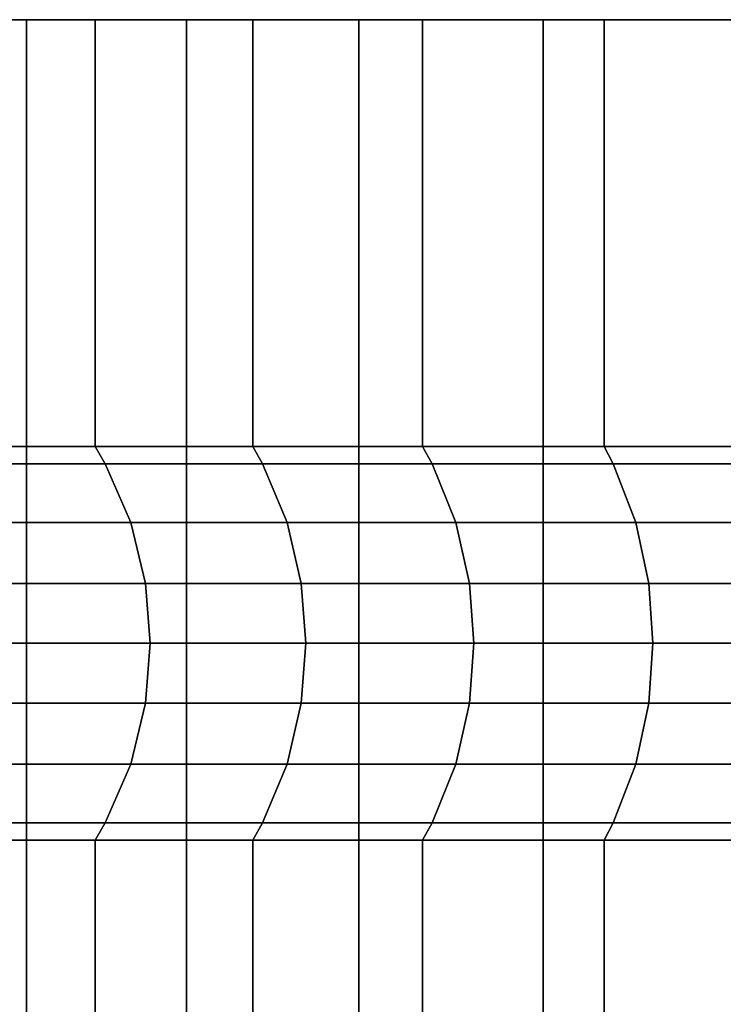
# Model space of a CAD drawing. Extents: x -0.297 to 0.297, y -0.016 to 0.14.
# Drawn here: x 0.236 to 0.24, y 0.134 to 0.14 of the extents above; entities that cross this region are included whole.
import ezdxf

# ---------------------------------------------------------------- set-up
doc = ezdxf.new("R2010")
doc.units = 0
doc.layers.add('L8__09636_ROSETTENKAPPE', color=7, linetype='CONTINUOUS')

msp = doc.modelspace()

# ---------------------------------------------------------------- linework, layer by layer
at = {"layer": 'L8__09636_ROSETTENKAPPE', "color": 253, "invisible_edges": 9}
for points in [[(0.235148, 0.14, 0.069895), (0.236463, 0.14, 0.068718), (0.236044, 0.14, 0.068444), (0.235148, 0.14, 0.069895)], [(0.236463, 0.14, 0.068718), (0.235148, 0.14, 0.069895), (0.23558, 0.14, 0.070147), (0.236463, 0.14, 0.068718)], [(0.235148, 0.14, 0.103547), (0.236463, 0.14, 0.104724), (0.23558, 0.14, 0.103295), (0.235148, 0.14, 0.103547)], [(0.236463, 0.14, 0.104724), (0.235148, 0.14, 0.103547), (0.236044, 0.14, 0.104998), (0.236463, 0.14, 0.104724)], [(0.235148, 0.14, 0.069895), (0.236044, 0.1292, 0.068444), (0.235148, 0.1292, 0.069895), (0.235148, 0.14, 0.069895)], [(0.236044, 0.1292, 0.068444), (0.235148, 0.14, 0.069895), (0.236044, 0.14, 0.068444), (0.236044, 0.1292, 0.068444)], [(0.236044, 0.14, 0.104998), (0.235148, 0.1292, 0.103547), (0.236044, 0.1292, 0.104998), (0.236044, 0.14, 0.104998)], [(0.235148, 0.1292, 0.103547), (0.236044, 0.14, 0.104998), (0.235148, 0.14, 0.103547), (0.235148, 0.1292, 0.103547)], [(0.23558, 0.1374, 0.103295), (0.236463, 0.14, 0.104724), (0.236463, 0.1374, 0.104724), (0.23558, 0.1374, 0.103295)], [(0.236463, 0.14, 0.104724), (0.23558, 0.1374, 0.103295), (0.23558, 0.14, 0.103295), (0.236463, 0.14, 0.104724)], [(0.236463, 0.1374, 0.068718), (0.23558, 0.14, 0.070147), (0.23558, 0.1374, 0.070147), (0.236463, 0.1374, 0.068718)], [(0.23558, 0.14, 0.070147), (0.236463, 0.1374, 0.068718), (0.236463, 0.14, 0.068718), (0.23558, 0.14, 0.070147)], [(0.236044, 0.14, 0.068444), (0.237423, 0.14, 0.067328), (0.237019, 0.14, 0.067033), (0.236044, 0.14, 0.068444)], [(0.237423, 0.14, 0.067328), (0.236044, 0.14, 0.068444), (0.236463, 0.14, 0.068718), (0.237423, 0.14, 0.067328)], [(0.236044, 0.14, 0.104998), (0.237423, 0.14, 0.106114), (0.236463, 0.14, 0.104724), (0.236044, 0.14, 0.104998)], [(0.237423, 0.14, 0.106114), (0.236044, 0.14, 0.104998), (0.237019, 0.14, 0.106409), (0.237423, 0.14, 0.106114)], [(0.236044, 0.14, 0.068444), (0.237019, 0.1292, 0.067033), (0.236044, 0.1292, 0.068444), (0.236044, 0.14, 0.068444)], [(0.237019, 0.1292, 0.067033), (0.236044, 0.14, 0.068444), (0.237019, 0.14, 0.067033), (0.237019, 0.1292, 0.067033)], [(0.237019, 0.14, 0.106409), (0.236044, 0.1292, 0.104998), (0.237019, 0.1292, 0.106409), (0.237019, 0.14, 0.106409)], [(0.236044, 0.1292, 0.104998), (0.237019, 0.14, 0.106409), (0.236044, 0.14, 0.104998), (0.236044, 0.1292, 0.104998)], [(0.236463, 0.1374, 0.104724), (0.237423, 0.14, 0.106114), (0.237423, 0.1374, 0.106114), (0.236463, 0.1374, 0.104724)], [(0.237423, 0.14, 0.106114), (0.236463, 0.1374, 0.104724), (0.236463, 0.14, 0.104724), (0.237423, 0.14, 0.106114)], [(0.237423, 0.1374, 0.067328), (0.236463, 0.14, 0.068718), (0.236463, 0.1374, 0.068718), (0.237423, 0.1374, 0.067328)], [(0.236463, 0.14, 0.068718), (0.237423, 0.1374, 0.067328), (0.237423, 0.14, 0.067328), (0.236463, 0.14, 0.068718)], [(0.237019, 0.14, 0.067033), (0.238458, 0.14, 0.065984), (0.23807, 0.14, 0.065669), (0.237019, 0.14, 0.067033)], [(0.238458, 0.14, 0.065984), (0.237019, 0.14, 0.067033), (0.237423, 0.14, 0.067328), (0.238458, 0.14, 0.065984)], [(0.237019, 0.14, 0.106409), (0.238458, 0.14, 0.107458), (0.237423, 0.14, 0.106114), (0.237019, 0.14, 0.106409)], [(0.238458, 0.14, 0.107458), (0.237019, 0.14, 0.106409), (0.23807, 0.14, 0.107773), (0.238458, 0.14, 0.107458)], [(0.237019, 0.14, 0.067033), (0.23807, 0.1292, 0.065669), (0.237019, 0.1292, 0.067033), (0.237019, 0.14, 0.067033)], [(0.23807, 0.1292, 0.065669), (0.237019, 0.14, 0.067033), (0.23807, 0.14, 0.065669), (0.23807, 0.1292, 0.065669)], [(0.23807, 0.14, 0.107773), (0.237019, 0.1292, 0.106409), (0.23807, 0.1292, 0.107773), (0.23807, 0.14, 0.107773)], [(0.237019, 0.1292, 0.106409), (0.23807, 0.14, 0.107773), (0.237019, 0.14, 0.106409), (0.237019, 0.1292, 0.106409)], [(0.237423, 0.1374, 0.106114), (0.238458, 0.14, 0.107458), (0.238458, 0.1374, 0.107458), (0.237423, 0.1374, 0.106114)], [(0.238458, 0.14, 0.107458), (0.237423, 0.1374, 0.106114), (0.237423, 0.14, 0.106114), (0.238458, 0.14, 0.107458)], [(0.238458, 0.1374, 0.065984), (0.237423, 0.14, 0.067328), (0.237423, 0.1374, 0.067328), (0.238458, 0.1374, 0.065984)], [(0.237423, 0.14, 0.067328), (0.238458, 0.1374, 0.065984), (0.238458, 0.14, 0.065984), (0.237423, 0.14, 0.067328)], [(0.23807, 0.14, 0.065669), (0.239564, 0.14, 0.064692), (0.239192, 0.14, 0.064357), (0.23807, 0.14, 0.065669)], [(0.239564, 0.14, 0.064692), (0.23807, 0.14, 0.065669), (0.238458, 0.14, 0.065984), (0.239564, 0.14, 0.064692)], [(0.23807, 0.14, 0.107773), (0.239564, 0.14, 0.10875), (0.238458, 0.14, 0.107458), (0.23807, 0.14, 0.107773)], [(0.239564, 0.14, 0.10875), (0.23807, 0.14, 0.107773), (0.239192, 0.14, 0.109085), (0.239564, 0.14, 0.10875)], [(0.23807, 0.14, 0.065669), (0.239192, 0.1292, 0.064357), (0.23807, 0.1292, 0.065669), (0.23807, 0.14, 0.065669)], [(0.239192, 0.1292, 0.064357), (0.23807, 0.14, 0.065669), (0.239192, 0.14, 0.064357), (0.239192, 0.1292, 0.064357)], [(0.239192, 0.14, 0.109085), (0.23807, 0.1292, 0.107773), (0.239192, 0.1292, 0.109085), (0.239192, 0.14, 0.109085)], [(0.23807, 0.1292, 0.107773), (0.239192, 0.14, 0.109085), (0.23807, 0.14, 0.107773), (0.23807, 0.1292, 0.107773)], [(0.238458, 0.1374, 0.107458), (0.239564, 0.14, 0.10875), (0.239564, 0.1374, 0.10875), (0.238458, 0.1374, 0.107458)], [(0.239564, 0.14, 0.10875), (0.238458, 0.1374, 0.107458), (0.238458, 0.14, 0.107458), (0.239564, 0.14, 0.10875)], [(0.239564, 0.1374, 0.064692), (0.238458, 0.14, 0.065984), (0.238458, 0.1374, 0.065984), (0.239564, 0.1374, 0.064692)], [(0.238458, 0.14, 0.065984), (0.239564, 0.1374, 0.064692), (0.239564, 0.14, 0.064692), (0.238458, 0.14, 0.065984)], [(0.239192, 0.14, 0.064357), (0.240736, 0.14, 0.063457), (0.240383, 0.14, 0.063104), (0.239192, 0.14, 0.064357)], [(0.240736, 0.14, 0.063457), (0.239192, 0.14, 0.064357), (0.239564, 0.14, 0.064692), (0.240736, 0.14, 0.063457)], [(0.239192, 0.14, 0.109085), (0.240736, 0.14, 0.109985), (0.239564, 0.14, 0.10875), (0.239192, 0.14, 0.109085)], [(0.240736, 0.14, 0.109985), (0.239192, 0.14, 0.109085), (0.240383, 0.14, 0.110338), (0.240736, 0.14, 0.109985)], [(0.239192, 0.14, 0.064357), (0.240383, 0.1292, 0.063104), (0.239192, 0.1292, 0.064357), (0.239192, 0.14, 0.064357)], [(0.240383, 0.1292, 0.063104), (0.239192, 0.14, 0.064357), (0.240383, 0.14, 0.063104), (0.240383, 0.1292, 0.063104)], [(0.240383, 0.14, 0.110338), (0.239192, 0.1292, 0.109085), (0.240383, 0.1292, 0.110338), (0.240383, 0.14, 0.110338)], [(0.239192, 0.1292, 0.109085), (0.240383, 0.14, 0.110338), (0.239192, 0.14, 0.109085), (0.239192, 0.1292, 0.109085)], [(0.239564, 0.1374, 0.10875), (0.240736, 0.14, 0.109985), (0.240736, 0.1374, 0.109985), (0.239564, 0.1374, 0.10875)], [(0.240736, 0.14, 0.109985), (0.239564, 0.1374, 0.10875), (0.239564, 0.14, 0.10875), (0.240736, 0.14, 0.109985)], [(0.240736, 0.1374, 0.063457), (0.239564, 0.14, 0.064692), (0.239564, 0.1374, 0.064692), (0.240736, 0.1374, 0.063457)], [(0.239564, 0.14, 0.064692), (0.240736, 0.1374, 0.063457), (0.240736, 0.14, 0.063457), (0.239564, 0.14, 0.064692)], [(0.236525, 0.137294, 0.068758), (0.23558, 0.1374, 0.070147), (0.235643, 0.137294, 0.070185), (0.236525, 0.137294, 0.068758)], [(0.23558, 0.1374, 0.070147), (0.236525, 0.137294, 0.068758), (0.236463, 0.1374, 0.068718), (0.23558, 0.1374, 0.070147)], [(0.236463, 0.1374, 0.104724), (0.235643, 0.137294, 0.103258), (0.23558, 0.1374, 0.103295), (0.236463, 0.1374, 0.104724)], [(0.235643, 0.137294, 0.103258), (0.236463, 0.1374, 0.104724), (0.236525, 0.137294, 0.104684), (0.235643, 0.137294, 0.103258)], [(0.237483, 0.137294, 0.067372), (0.236463, 0.1374, 0.068718), (0.236525, 0.137294, 0.068758), (0.237483, 0.137294, 0.067372)], [(0.236463, 0.1374, 0.068718), (0.237483, 0.137294, 0.067372), (0.237423, 0.1374, 0.067328), (0.236463, 0.1374, 0.068718)], [(0.237423, 0.1374, 0.106114), (0.236525, 0.137294, 0.104684), (0.236463, 0.1374, 0.104724), (0.237423, 0.1374, 0.106114)], [(0.236525, 0.137294, 0.104684), (0.237423, 0.1374, 0.106114), (0.237483, 0.137294, 0.10607), (0.236525, 0.137294, 0.104684)], [(0.238515, 0.137294, 0.066031), (0.237423, 0.1374, 0.067328), (0.237483, 0.137294, 0.067372), (0.238515, 0.137294, 0.066031)], [(0.237423, 0.1374, 0.067328), (0.238515, 0.137294, 0.066031), (0.238458, 0.1374, 0.065984), (0.237423, 0.1374, 0.067328)], [(0.238458, 0.1374, 0.107458), (0.237483, 0.137294, 0.10607), (0.237423, 0.1374, 0.106114), (0.238458, 0.1374, 0.107458)], [(0.237483, 0.137294, 0.10607), (0.238458, 0.1374, 0.107458), (0.238515, 0.137294, 0.107411), (0.237483, 0.137294, 0.10607)], [(0.239619, 0.137294, 0.064742), (0.238458, 0.1374, 0.065984), (0.238515, 0.137294, 0.066031), (0.239619, 0.137294, 0.064742)], [(0.238458, 0.1374, 0.065984), (0.239619, 0.137294, 0.064742), (0.239564, 0.1374, 0.064692), (0.238458, 0.1374, 0.065984)], [(0.239564, 0.1374, 0.10875), (0.238515, 0.137294, 0.107411), (0.238458, 0.1374, 0.107458), (0.239564, 0.1374, 0.10875)], [(0.238515, 0.137294, 0.107411), (0.239564, 0.1374, 0.10875), (0.239619, 0.137294, 0.1087), (0.238515, 0.137294, 0.107411)], [(0.240789, 0.137294, 0.06351), (0.239564, 0.1374, 0.064692), (0.239619, 0.137294, 0.064742), (0.240789, 0.137294, 0.06351)], [(0.239564, 0.1374, 0.064692), (0.240789, 0.137294, 0.06351), (0.240736, 0.1374, 0.063457), (0.239564, 0.1374, 0.064692)], [(0.240736, 0.1374, 0.109985), (0.239619, 0.137294, 0.1087), (0.239564, 0.1374, 0.10875), (0.240736, 0.1374, 0.109985)], [(0.239619, 0.137294, 0.1087), (0.240736, 0.1374, 0.109985), (0.240789, 0.137294, 0.109933), (0.239619, 0.137294, 0.1087)], [(0.23668, 0.136936, 0.06886), (0.235643, 0.137294, 0.070185), (0.235804, 0.136936, 0.070278), (0.23668, 0.136936, 0.06886)], [(0.235643, 0.137294, 0.070185), (0.23668, 0.136936, 0.06886), (0.236525, 0.137294, 0.068758), (0.235643, 0.137294, 0.070185)], [(0.236525, 0.137294, 0.104684), (0.235804, 0.136936, 0.103164), (0.235643, 0.137294, 0.103258), (0.236525, 0.137294, 0.104684)], [(0.235804, 0.136936, 0.103164), (0.236525, 0.137294, 0.104684), (0.23668, 0.136936, 0.104582), (0.235804, 0.136936, 0.103164)], [(0.237633, 0.136936, 0.067481), (0.236525, 0.137294, 0.068758), (0.23668, 0.136936, 0.06886), (0.237633, 0.136936, 0.067481)], [(0.236525, 0.137294, 0.068758), (0.237633, 0.136936, 0.067481), (0.237483, 0.137294, 0.067372), (0.236525, 0.137294, 0.068758)], [(0.237483, 0.137294, 0.10607), (0.23668, 0.136936, 0.104582), (0.236525, 0.137294, 0.104684), (0.237483, 0.137294, 0.10607)], [(0.23668, 0.136936, 0.104582), (0.237483, 0.137294, 0.10607), (0.237633, 0.136936, 0.105961), (0.23668, 0.136936, 0.104582)], [(0.23866, 0.136936, 0.066148), (0.237483, 0.137294, 0.067372), (0.237633, 0.136936, 0.067481), (0.23866, 0.136936, 0.066148)], [(0.237483, 0.137294, 0.067372), (0.23866, 0.136936, 0.066148), (0.238515, 0.137294, 0.066031), (0.237483, 0.137294, 0.067372)], [(0.238515, 0.137294, 0.107411), (0.237633, 0.136936, 0.105961), (0.237483, 0.137294, 0.10607), (0.238515, 0.137294, 0.107411)], [(0.237633, 0.136936, 0.105961), (0.238515, 0.137294, 0.107411), (0.23866, 0.136936, 0.107294), (0.237633, 0.136936, 0.105961)], [(0.239756, 0.136936, 0.064866), (0.238515, 0.137294, 0.066031), (0.23866, 0.136936, 0.066148), (0.239756, 0.136936, 0.064866)], [(0.238515, 0.137294, 0.066031), (0.239756, 0.136936, 0.064866), (0.239619, 0.137294, 0.064742), (0.238515, 0.137294, 0.066031)], [(0.239619, 0.137294, 0.1087), (0.23866, 0.136936, 0.107294), (0.238515, 0.137294, 0.107411), (0.239619, 0.137294, 0.1087)], [(0.23866, 0.136936, 0.107294), (0.239619, 0.137294, 0.1087), (0.239756, 0.136936, 0.108576), (0.23866, 0.136936, 0.107294)], [(0.24092, 0.136936, 0.063641), (0.239619, 0.137294, 0.064742), (0.239756, 0.136936, 0.064866), (0.24092, 0.136936, 0.063641)], [(0.239619, 0.137294, 0.064742), (0.24092, 0.136936, 0.063641), (0.240789, 0.137294, 0.06351), (0.239619, 0.137294, 0.064742)], [(0.240789, 0.137294, 0.109933), (0.239756, 0.136936, 0.108576), (0.239619, 0.137294, 0.1087), (0.240789, 0.137294, 0.109933)], [(0.239756, 0.136936, 0.108576), (0.240789, 0.137294, 0.109933), (0.24092, 0.136936, 0.109801), (0.239756, 0.136936, 0.108576)], [(0.23677, 0.136564, 0.068918), (0.235804, 0.136936, 0.070278), (0.235896, 0.136564, 0.070332), (0.23677, 0.136564, 0.068918)], [(0.235804, 0.136936, 0.070278), (0.23677, 0.136564, 0.068918), (0.23668, 0.136936, 0.06886), (0.235804, 0.136936, 0.070278)], [(0.23668, 0.136936, 0.104582), (0.235896, 0.136564, 0.10311), (0.235804, 0.136936, 0.103164), (0.23668, 0.136936, 0.104582)], [(0.235896, 0.136564, 0.10311), (0.23668, 0.136936, 0.104582), (0.23677, 0.136564, 0.104524), (0.235896, 0.136564, 0.10311)], [(0.237719, 0.136564, 0.067544), (0.23668, 0.136936, 0.06886), (0.23677, 0.136564, 0.068918), (0.237719, 0.136564, 0.067544)], [(0.23668, 0.136936, 0.06886), (0.237719, 0.136564, 0.067544), (0.237633, 0.136936, 0.067481), (0.23668, 0.136936, 0.06886)], [(0.237633, 0.136936, 0.105961), (0.23677, 0.136564, 0.104524), (0.23668, 0.136936, 0.104582), (0.237633, 0.136936, 0.105961)], [(0.23677, 0.136564, 0.104524), (0.237633, 0.136936, 0.105961), (0.237719, 0.136564, 0.105898), (0.23677, 0.136564, 0.104524)], [(0.238743, 0.136564, 0.066215), (0.237633, 0.136936, 0.067481), (0.237719, 0.136564, 0.067544), (0.238743, 0.136564, 0.066215)], [(0.237633, 0.136936, 0.067481), (0.238743, 0.136564, 0.066215), (0.23866, 0.136936, 0.066148), (0.237633, 0.136936, 0.067481)], [(0.23866, 0.136936, 0.107294), (0.237719, 0.136564, 0.105898), (0.237633, 0.136936, 0.105961), (0.23866, 0.136936, 0.107294)], [(0.237719, 0.136564, 0.105898), (0.23866, 0.136936, 0.107294), (0.238743, 0.136564, 0.107227), (0.237719, 0.136564, 0.105898)], [(0.239836, 0.136564, 0.064938), (0.23866, 0.136936, 0.066148), (0.238743, 0.136564, 0.066215), (0.239836, 0.136564, 0.064938)], [(0.23866, 0.136936, 0.066148), (0.239836, 0.136564, 0.064938), (0.239756, 0.136936, 0.064866), (0.23866, 0.136936, 0.066148)], [(0.239756, 0.136936, 0.108576), (0.238743, 0.136564, 0.107227), (0.23866, 0.136936, 0.107294), (0.239756, 0.136936, 0.108576)], [(0.238743, 0.136564, 0.107227), (0.239756, 0.136936, 0.108576), (0.239836, 0.136564, 0.108505), (0.238743, 0.136564, 0.107227)], [(0.240995, 0.136564, 0.063716), (0.239756, 0.136936, 0.064866), (0.239836, 0.136564, 0.064938), (0.240995, 0.136564, 0.063716)], [(0.239756, 0.136936, 0.064866), (0.240995, 0.136564, 0.063716), (0.24092, 0.136936, 0.063641), (0.239756, 0.136936, 0.064866)], [(0.24092, 0.136936, 0.109801), (0.239836, 0.136564, 0.108505), (0.239756, 0.136936, 0.108576), (0.24092, 0.136936, 0.109801)], [(0.239836, 0.136564, 0.108505), (0.24092, 0.136936, 0.109801), (0.240995, 0.136564, 0.109726), (0.239836, 0.136564, 0.108505)], [(0.236798, 0.1362, 0.068937), (0.235896, 0.136564, 0.070332), (0.235925, 0.1362, 0.070349), (0.236798, 0.1362, 0.068937)], [(0.235896, 0.136564, 0.070332), (0.236798, 0.1362, 0.068937), (0.23677, 0.136564, 0.068918), (0.235896, 0.136564, 0.070332)], [(0.23677, 0.136564, 0.104524), (0.235925, 0.1362, 0.103093), (0.235896, 0.136564, 0.10311), (0.23677, 0.136564, 0.104524)], [(0.235925, 0.1362, 0.103093), (0.23677, 0.136564, 0.104524), (0.236798, 0.1362, 0.104505), (0.235925, 0.1362, 0.103093)], [(0.237746, 0.1362, 0.067564), (0.23677, 0.136564, 0.068918), (0.236798, 0.1362, 0.068937), (0.237746, 0.1362, 0.067564)], [(0.23677, 0.136564, 0.068918), (0.237746, 0.1362, 0.067564), (0.237719, 0.136564, 0.067544), (0.23677, 0.136564, 0.068918)], [(0.237719, 0.136564, 0.105898), (0.236798, 0.1362, 0.104505), (0.23677, 0.136564, 0.104524), (0.237719, 0.136564, 0.105898)], [(0.236798, 0.1362, 0.104505), (0.237719, 0.136564, 0.105898), (0.237746, 0.1362, 0.105878), (0.236798, 0.1362, 0.104505)], [(0.238769, 0.1362, 0.066236), (0.237719, 0.136564, 0.067544), (0.237746, 0.1362, 0.067564), (0.238769, 0.1362, 0.066236)], [(0.237719, 0.136564, 0.067544), (0.238769, 0.1362, 0.066236), (0.238743, 0.136564, 0.066215), (0.237719, 0.136564, 0.067544)], [(0.238743, 0.136564, 0.107227), (0.237746, 0.1362, 0.105878), (0.237719, 0.136564, 0.105898), (0.238743, 0.136564, 0.107227)], [(0.237746, 0.1362, 0.105878), (0.238743, 0.136564, 0.107227), (0.238769, 0.1362, 0.107206), (0.237746, 0.1362, 0.105878)], [(0.239861, 0.1362, 0.06496), (0.238743, 0.136564, 0.066215), (0.238769, 0.1362, 0.066236), (0.239861, 0.1362, 0.06496)], [(0.238743, 0.136564, 0.066215), (0.239861, 0.1362, 0.06496), (0.239836, 0.136564, 0.064938), (0.238743, 0.136564, 0.066215)], [(0.239836, 0.136564, 0.108505), (0.238769, 0.1362, 0.107206), (0.238743, 0.136564, 0.107227), (0.239836, 0.136564, 0.108505)], [(0.238769, 0.1362, 0.107206), (0.239836, 0.136564, 0.108505), (0.239861, 0.1362, 0.108482), (0.238769, 0.1362, 0.107206)], [(0.241019, 0.1362, 0.06374), (0.239836, 0.136564, 0.064938), (0.239861, 0.1362, 0.06496), (0.241019, 0.1362, 0.06374)], [(0.239836, 0.136564, 0.064938), (0.241019, 0.1362, 0.06374), (0.240995, 0.136564, 0.063716), (0.239836, 0.136564, 0.064938)], [(0.240995, 0.136564, 0.109726), (0.239861, 0.1362, 0.108482), (0.239836, 0.136564, 0.108505), (0.240995, 0.136564, 0.109726)], [(0.239861, 0.1362, 0.108482), (0.240995, 0.136564, 0.109726), (0.241019, 0.1362, 0.109702), (0.239861, 0.1362, 0.108482)], [(0.23677, 0.135836, 0.068918), (0.235925, 0.1362, 0.070349), (0.235896, 0.135836, 0.070332), (0.23677, 0.135836, 0.068918)], [(0.235896, 0.135836, 0.10311), (0.236798, 0.1362, 0.104505), (0.23677, 0.135836, 0.104524), (0.235896, 0.135836, 0.10311)], [(0.236798, 0.1362, 0.104505), (0.235896, 0.135836, 0.10311), (0.235925, 0.1362, 0.103093), (0.236798, 0.1362, 0.104505)], [(0.235925, 0.1362, 0.070349), (0.23677, 0.135836, 0.068918), (0.236798, 0.1362, 0.068937), (0.235925, 0.1362, 0.070349)], [(0.237719, 0.135836, 0.067544), (0.236798, 0.1362, 0.068937), (0.23677, 0.135836, 0.068918), (0.237719, 0.135836, 0.067544)], [(0.23677, 0.135836, 0.104524), (0.237746, 0.1362, 0.105878), (0.237719, 0.135836, 0.105898), (0.23677, 0.135836, 0.104524)], [(0.237746, 0.1362, 0.105878), (0.23677, 0.135836, 0.104524), (0.236798, 0.1362, 0.104505), (0.237746, 0.1362, 0.105878)], [(0.236798, 0.1362, 0.068937), (0.237719, 0.135836, 0.067544), (0.237746, 0.1362, 0.067564), (0.236798, 0.1362, 0.068937)], [(0.238743, 0.135836, 0.066215), (0.237746, 0.1362, 0.067564), (0.237719, 0.135836, 0.067544), (0.238743, 0.135836, 0.066215)], [(0.237719, 0.135836, 0.105898), (0.238769, 0.1362, 0.107206), (0.238743, 0.135836, 0.107227), (0.237719, 0.135836, 0.105898)], [(0.238769, 0.1362, 0.107206), (0.237719, 0.135836, 0.105898), (0.237746, 0.1362, 0.105878), (0.238769, 0.1362, 0.107206)], [(0.237746, 0.1362, 0.067564), (0.238743, 0.135836, 0.066215), (0.238769, 0.1362, 0.066236), (0.237746, 0.1362, 0.067564)], [(0.239836, 0.135836, 0.064938), (0.238769, 0.1362, 0.066236), (0.238743, 0.135836, 0.066215), (0.239836, 0.135836, 0.064938)], [(0.238743, 0.135836, 0.107227), (0.239861, 0.1362, 0.108482), (0.239836, 0.135836, 0.108505), (0.238743, 0.135836, 0.107227)], [(0.239861, 0.1362, 0.108482), (0.238743, 0.135836, 0.107227), (0.238769, 0.1362, 0.107206), (0.239861, 0.1362, 0.108482)], [(0.238769, 0.1362, 0.066236), (0.239836, 0.135836, 0.064938), (0.239861, 0.1362, 0.06496), (0.238769, 0.1362, 0.066236)], [(0.240995, 0.135836, 0.063716), (0.239861, 0.1362, 0.06496), (0.239836, 0.135836, 0.064938), (0.240995, 0.135836, 0.063716)], [(0.239836, 0.135836, 0.108505), (0.241019, 0.1362, 0.109702), (0.240995, 0.135836, 0.109726), (0.239836, 0.135836, 0.108505)], [(0.241019, 0.1362, 0.109702), (0.239836, 0.135836, 0.108505), (0.239861, 0.1362, 0.108482), (0.241019, 0.1362, 0.109702)], [(0.239861, 0.1362, 0.06496), (0.240995, 0.135836, 0.063716), (0.241019, 0.1362, 0.06374), (0.239861, 0.1362, 0.06496)], [(0.23668, 0.135464, 0.06886), (0.235896, 0.135836, 0.070332), (0.235804, 0.135464, 0.070278), (0.23668, 0.135464, 0.06886)], [(0.235804, 0.135464, 0.103164), (0.23677, 0.135836, 0.104524), (0.23668, 0.135464, 0.104582), (0.235804, 0.135464, 0.103164)], [(0.23677, 0.135836, 0.104524), (0.235804, 0.135464, 0.103164), (0.235896, 0.135836, 0.10311), (0.23677, 0.135836, 0.104524)], [(0.235896, 0.135836, 0.070332), (0.23668, 0.135464, 0.06886), (0.23677, 0.135836, 0.068918), (0.235896, 0.135836, 0.070332)], [(0.237633, 0.135464, 0.067481), (0.23677, 0.135836, 0.068918), (0.23668, 0.135464, 0.06886), (0.237633, 0.135464, 0.067481)], [(0.23668, 0.135464, 0.104582), (0.237719, 0.135836, 0.105898), (0.237633, 0.135464, 0.105961), (0.23668, 0.135464, 0.104582)], [(0.237719, 0.135836, 0.105898), (0.23668, 0.135464, 0.104582), (0.23677, 0.135836, 0.104524), (0.237719, 0.135836, 0.105898)], [(0.23677, 0.135836, 0.068918), (0.237633, 0.135464, 0.067481), (0.237719, 0.135836, 0.067544), (0.23677, 0.135836, 0.068918)], [(0.23866, 0.135464, 0.066148), (0.237719, 0.135836, 0.067544), (0.237633, 0.135464, 0.067481), (0.23866, 0.135464, 0.066148)], [(0.237633, 0.135464, 0.105961), (0.238743, 0.135836, 0.107227), (0.23866, 0.135464, 0.107294), (0.237633, 0.135464, 0.105961)], [(0.238743, 0.135836, 0.107227), (0.237633, 0.135464, 0.105961), (0.237719, 0.135836, 0.105898), (0.238743, 0.135836, 0.107227)], [(0.237719, 0.135836, 0.067544), (0.23866, 0.135464, 0.066148), (0.238743, 0.135836, 0.066215), (0.237719, 0.135836, 0.067544)], [(0.239756, 0.135464, 0.064866), (0.238743, 0.135836, 0.066215), (0.23866, 0.135464, 0.066148), (0.239756, 0.135464, 0.064866)], [(0.23866, 0.135464, 0.107294), (0.239836, 0.135836, 0.108505), (0.239756, 0.135464, 0.108576), (0.23866, 0.135464, 0.107294)], [(0.239836, 0.135836, 0.108505), (0.23866, 0.135464, 0.107294), (0.238743, 0.135836, 0.107227), (0.239836, 0.135836, 0.108505)], [(0.238743, 0.135836, 0.066215), (0.239756, 0.135464, 0.064866), (0.239836, 0.135836, 0.064938), (0.238743, 0.135836, 0.066215)], [(0.24092, 0.135464, 0.063641), (0.239836, 0.135836, 0.064938), (0.239756, 0.135464, 0.064866), (0.24092, 0.135464, 0.063641)], [(0.239756, 0.135464, 0.108576), (0.240995, 0.135836, 0.109726), (0.24092, 0.135464, 0.109801), (0.239756, 0.135464, 0.108576)], [(0.240995, 0.135836, 0.109726), (0.239756, 0.135464, 0.108576), (0.239836, 0.135836, 0.108505), (0.240995, 0.135836, 0.109726)], [(0.239836, 0.135836, 0.064938), (0.24092, 0.135464, 0.063641), (0.240995, 0.135836, 0.063716), (0.239836, 0.135836, 0.064938)], [(0.236525, 0.135106, 0.068758), (0.235804, 0.135464, 0.070278), (0.235643, 0.135106, 0.070185), (0.236525, 0.135106, 0.068758)], [(0.235643, 0.135106, 0.103258), (0.23668, 0.135464, 0.104582), (0.236525, 0.135106, 0.104684), (0.235643, 0.135106, 0.103258)], [(0.23668, 0.135464, 0.104582), (0.235643, 0.135106, 0.103258), (0.235804, 0.135464, 0.103164), (0.23668, 0.135464, 0.104582)], [(0.235804, 0.135464, 0.070278), (0.236525, 0.135106, 0.068758), (0.23668, 0.135464, 0.06886), (0.235804, 0.135464, 0.070278)], [(0.237483, 0.135106, 0.067372), (0.23668, 0.135464, 0.06886), (0.236525, 0.135106, 0.068758), (0.237483, 0.135106, 0.067372)], [(0.236525, 0.135106, 0.104684), (0.237633, 0.135464, 0.105961), (0.237483, 0.135106, 0.10607), (0.236525, 0.135106, 0.104684)], [(0.237633, 0.135464, 0.105961), (0.236525, 0.135106, 0.104684), (0.23668, 0.135464, 0.104582), (0.237633, 0.135464, 0.105961)], [(0.23668, 0.135464, 0.06886), (0.237483, 0.135106, 0.067372), (0.237633, 0.135464, 0.067481), (0.23668, 0.135464, 0.06886)], [(0.238515, 0.135106, 0.066031), (0.237633, 0.135464, 0.067481), (0.237483, 0.135106, 0.067372), (0.238515, 0.135106, 0.066031)], [(0.237483, 0.135106, 0.10607), (0.23866, 0.135464, 0.107294), (0.238515, 0.135106, 0.107411), (0.237483, 0.135106, 0.10607)], [(0.23866, 0.135464, 0.107294), (0.237483, 0.135106, 0.10607), (0.237633, 0.135464, 0.105961), (0.23866, 0.135464, 0.107294)], [(0.237633, 0.135464, 0.067481), (0.238515, 0.135106, 0.066031), (0.23866, 0.135464, 0.066148), (0.237633, 0.135464, 0.067481)], [(0.239619, 0.135106, 0.064742), (0.23866, 0.135464, 0.066148), (0.238515, 0.135106, 0.066031), (0.239619, 0.135106, 0.064742)], [(0.238515, 0.135106, 0.107411), (0.239756, 0.135464, 0.108576), (0.239619, 0.135106, 0.1087), (0.238515, 0.135106, 0.107411)], [(0.239756, 0.135464, 0.108576), (0.238515, 0.135106, 0.107411), (0.23866, 0.135464, 0.107294), (0.239756, 0.135464, 0.108576)], [(0.23866, 0.135464, 0.066148), (0.239619, 0.135106, 0.064742), (0.239756, 0.135464, 0.064866), (0.23866, 0.135464, 0.066148)], [(0.240789, 0.135106, 0.06351), (0.239756, 0.135464, 0.064866), (0.239619, 0.135106, 0.064742), (0.240789, 0.135106, 0.06351)], [(0.239619, 0.135106, 0.1087), (0.24092, 0.135464, 0.109801), (0.240789, 0.135106, 0.109933), (0.239619, 0.135106, 0.1087)], [(0.24092, 0.135464, 0.109801), (0.239619, 0.135106, 0.1087), (0.239756, 0.135464, 0.108576), (0.24092, 0.135464, 0.109801)], [(0.239756, 0.135464, 0.064866), (0.240789, 0.135106, 0.06351), (0.24092, 0.135464, 0.063641), (0.239756, 0.135464, 0.064866)], [(0.23558, 0.135, 0.103295), (0.236525, 0.135106, 0.104684), (0.236463, 0.135, 0.104724), (0.23558, 0.135, 0.103295)], [(0.236525, 0.135106, 0.104684), (0.23558, 0.135, 0.103295), (0.235643, 0.135106, 0.103258), (0.236525, 0.135106, 0.104684)], [(0.236463, 0.135, 0.068718), (0.235643, 0.135106, 0.070185), (0.23558, 0.135, 0.070147), (0.236463, 0.135, 0.068718)], [(0.235643, 0.135106, 0.070185), (0.236463, 0.135, 0.068718), (0.236525, 0.135106, 0.068758), (0.235643, 0.135106, 0.070185)], [(0.236463, 0.135, 0.104724), (0.237483, 0.135106, 0.10607), (0.237423, 0.135, 0.106114), (0.236463, 0.135, 0.104724)], [(0.237483, 0.135106, 0.10607), (0.236463, 0.135, 0.104724), (0.236525, 0.135106, 0.104684), (0.237483, 0.135106, 0.10607)], [(0.237423, 0.135, 0.067328), (0.236525, 0.135106, 0.068758), (0.236463, 0.135, 0.068718), (0.237423, 0.135, 0.067328)], [(0.236525, 0.135106, 0.068758), (0.237423, 0.135, 0.067328), (0.237483, 0.135106, 0.067372), (0.236525, 0.135106, 0.068758)], [(0.237423, 0.135, 0.106114), (0.238515, 0.135106, 0.107411), (0.238458, 0.135, 0.107458), (0.237423, 0.135, 0.106114)], [(0.238515, 0.135106, 0.107411), (0.237423, 0.135, 0.106114), (0.237483, 0.135106, 0.10607), (0.238515, 0.135106, 0.107411)], [(0.238458, 0.135, 0.065984), (0.237483, 0.135106, 0.067372), (0.237423, 0.135, 0.067328), (0.238458, 0.135, 0.065984)], [(0.237483, 0.135106, 0.067372), (0.238458, 0.135, 0.065984), (0.238515, 0.135106, 0.066031), (0.237483, 0.135106, 0.067372)], [(0.238458, 0.135, 0.107458), (0.239619, 0.135106, 0.1087), (0.239564, 0.135, 0.10875), (0.238458, 0.135, 0.107458)], [(0.239619, 0.135106, 0.1087), (0.238458, 0.135, 0.107458), (0.238515, 0.135106, 0.107411), (0.239619, 0.135106, 0.1087)], [(0.239564, 0.135, 0.064692), (0.238515, 0.135106, 0.066031), (0.238458, 0.135, 0.065984), (0.239564, 0.135, 0.064692)], [(0.238515, 0.135106, 0.066031), (0.239564, 0.135, 0.064692), (0.239619, 0.135106, 0.064742), (0.238515, 0.135106, 0.066031)], [(0.239564, 0.135, 0.10875), (0.240789, 0.135106, 0.109933), (0.240736, 0.135, 0.109985), (0.239564, 0.135, 0.10875)], [(0.240789, 0.135106, 0.109933), (0.239564, 0.135, 0.10875), (0.239619, 0.135106, 0.1087), (0.240789, 0.135106, 0.109933)], [(0.240736, 0.135, 0.063457), (0.239619, 0.135106, 0.064742), (0.239564, 0.135, 0.064692), (0.240736, 0.135, 0.063457)], [(0.239619, 0.135106, 0.064742), (0.240736, 0.135, 0.063457), (0.240789, 0.135106, 0.06351), (0.239619, 0.135106, 0.064742)], [(0.236463, 0.1293, 0.068718), (0.23558, 0.135, 0.070147), (0.23558, 0.1293, 0.070147), (0.236463, 0.1293, 0.068718)], [(0.23558, 0.135, 0.070147), (0.236463, 0.1293, 0.068718), (0.236463, 0.135, 0.068718), (0.23558, 0.135, 0.070147)], [(0.23558, 0.1293, 0.103295), (0.236463, 0.135, 0.104724), (0.236463, 0.1293, 0.104724), (0.23558, 0.1293, 0.103295)], [(0.236463, 0.135, 0.104724), (0.23558, 0.1293, 0.103295), (0.23558, 0.135, 0.103295), (0.236463, 0.135, 0.104724)], [(0.237423, 0.1293, 0.067328), (0.236463, 0.135, 0.068718), (0.236463, 0.1293, 0.068718), (0.237423, 0.1293, 0.067328)], [(0.236463, 0.135, 0.068718), (0.237423, 0.1293, 0.067328), (0.237423, 0.135, 0.067328), (0.236463, 0.135, 0.068718)], [(0.236463, 0.1293, 0.104724), (0.237423, 0.135, 0.106114), (0.237423, 0.1293, 0.106114), (0.236463, 0.1293, 0.104724)], [(0.237423, 0.135, 0.106114), (0.236463, 0.1293, 0.104724), (0.236463, 0.135, 0.104724), (0.237423, 0.135, 0.106114)], [(0.238458, 0.1293, 0.065984), (0.237423, 0.135, 0.067328), (0.237423, 0.1293, 0.067328), (0.238458, 0.1293, 0.065984)], [(0.237423, 0.135, 0.067328), (0.238458, 0.1293, 0.065984), (0.238458, 0.135, 0.065984), (0.237423, 0.135, 0.067328)], [(0.237423, 0.1293, 0.106114), (0.238458, 0.135, 0.107458), (0.238458, 0.1293, 0.107458), (0.237423, 0.1293, 0.106114)], [(0.238458, 0.135, 0.107458), (0.237423, 0.1293, 0.106114), (0.237423, 0.135, 0.106114), (0.238458, 0.135, 0.107458)], [(0.239564, 0.1293, 0.064692), (0.238458, 0.135, 0.065984), (0.238458, 0.1293, 0.065984), (0.239564, 0.1293, 0.064692)], [(0.238458, 0.135, 0.065984), (0.239564, 0.1293, 0.064692), (0.239564, 0.135, 0.064692), (0.238458, 0.135, 0.065984)], [(0.238458, 0.1293, 0.107458), (0.239564, 0.135, 0.10875), (0.239564, 0.1293, 0.10875), (0.238458, 0.1293, 0.107458)], [(0.239564, 0.135, 0.10875), (0.238458, 0.1293, 0.107458), (0.238458, 0.135, 0.107458), (0.239564, 0.135, 0.10875)], [(0.240736, 0.1293, 0.063457), (0.239564, 0.135, 0.064692), (0.239564, 0.1293, 0.064692), (0.240736, 0.1293, 0.063457)], [(0.239564, 0.135, 0.064692), (0.240736, 0.1293, 0.063457), (0.240736, 0.135, 0.063457), (0.239564, 0.135, 0.064692)], [(0.239564, 0.1293, 0.10875), (0.240736, 0.135, 0.109985), (0.240736, 0.1293, 0.109985), (0.239564, 0.1293, 0.10875)], [(0.240736, 0.135, 0.109985), (0.239564, 0.1293, 0.10875), (0.239564, 0.135, 0.10875), (0.240736, 0.135, 0.109985)]]:
    msp.add_3dface(points, dxfattribs=at)

doc.saveas('drawing.dxf')
